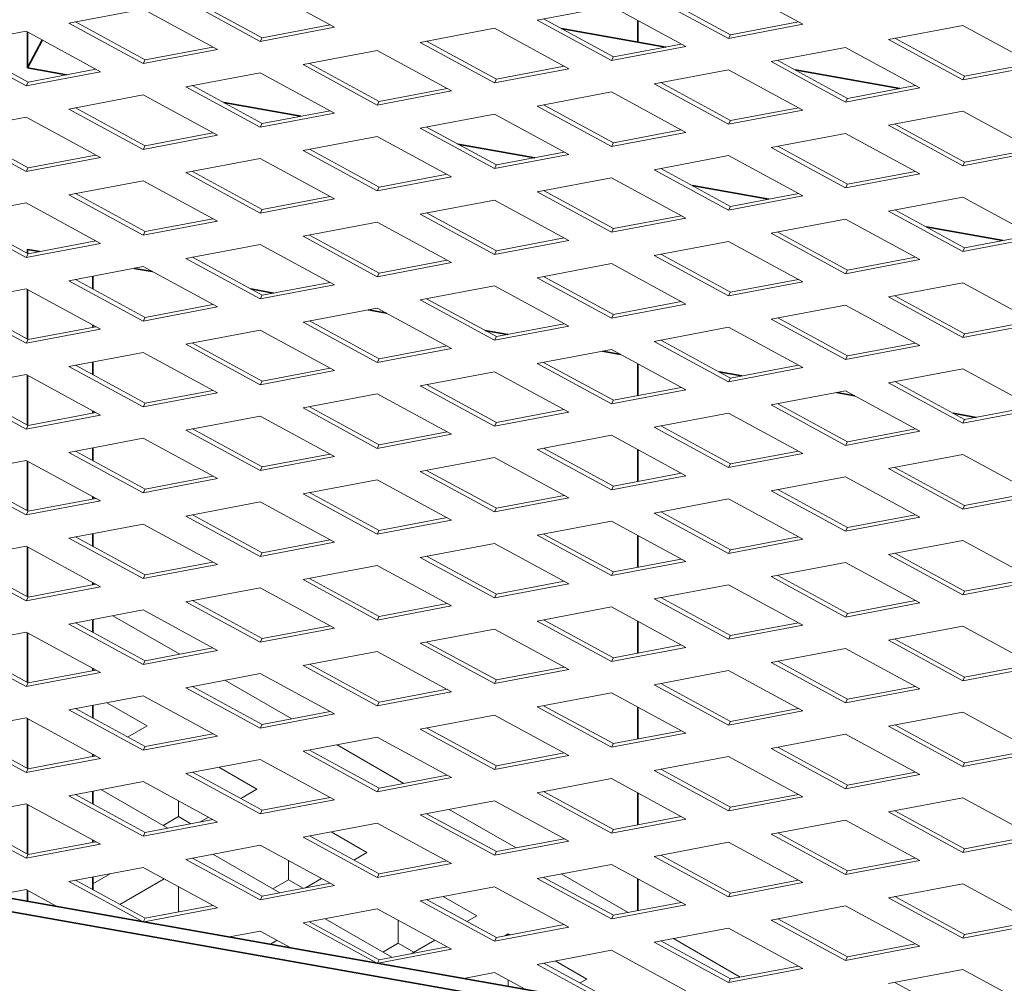
# Model space of a CAD drawing. Units: inches. Extents: x 3 to 507, y 3 to 386.
# Drawn here: x 109 to 116, y 289 to 296 of the extents above; entities that cross this region are included whole.
import ezdxf

# ---------------------------------------------------------------- set-up
doc = ezdxf.new("R2010")
doc.units = ezdxf.units.IN
doc.header["$MEASUREMENT"] = 0
doc.layers.add('Visible Edges(Hydro ISO)', color=7, linetype='Continuous', lineweight=35)

msp = doc.modelspace()

# ---------------------------------------------------------------- linework, layer by layer
at = {"layer": 'Visible Edges(Hydro ISO)', "linetype": 'Continuous', "lineweight": 5}
for p, q in [((114.3677, 296.53698), (114.92531, 296.23394)), ((110.85325, 296.51468), (111.41086, 296.21164)), ((110.85325, 296.1059), (110.29564, 296.40895)), ((110.34407, 296.41813), (110.86794, 296.13343)), ((114.3677, 296.12821), (113.81009, 296.43125)), ((113.85852, 296.44043), (114.38239, 296.15573)), ((109.41703, 296.24235), (109.97464, 296.34808)), ((109.97464, 296.34808), (110.53225, 296.04504)), ((112.93148, 296.26465), (113.48909, 296.37038)), ((113.48909, 296.37038), (114.0467, 296.06734)), ((109.97464, 295.9393), (109.41703, 296.24235)), ((109.46546, 296.25153), (109.98932, 295.96683)), ((113.48909, 295.96161), (112.93148, 296.26465)), ((112.97991, 296.27383), (113.50377, 295.98913)), ((114.38239, 296.15573), (114.89157, 296.25228)), ((108.53842, 296.07575), (109.09603, 296.18148)), ((109.09603, 296.18148), (109.65364, 295.87844)), ((111.41086, 296.21164), (110.85325, 296.1059)), ((110.86794, 296.13343), (111.37711, 296.22998)), ((112.05287, 296.09805), (112.61048, 296.20378)), ((112.61048, 296.20378), (113.16809, 295.90074)), ((114.92531, 296.23394), (114.3677, 296.12821)), ((115.56732, 296.12036), (116.12493, 296.22609)), ((116.12493, 296.22609), (116.68254, 295.92305)), ((110.85325, 296.1059), (110.86794, 296.13343)), ((112.61048, 295.79501), (112.05287, 296.09805)), ((112.1013, 296.10723), (112.62516, 295.82253)), ((114.3677, 296.12821), (114.38239, 296.15573)), ((116.12493, 295.81731), (115.56732, 296.12036)), ((115.61575, 296.12954), (116.13961, 295.84484)), ((109.09603, 295.7727), (108.53842, 296.07575)), ((108.58685, 296.08493), (109.11071, 295.80023)), ((110.53225, 296.04504), (109.97464, 295.9393)), ((109.98932, 295.96683), (110.4985, 296.06338)), ((111.17426, 295.93145), (111.73186, 296.03718)), ((111.73186, 296.03718), (112.28947, 295.73414)), ((114.0467, 296.06734), (113.48909, 295.96161)), ((113.50377, 295.98913), (114.01295, 296.08568)), ((114.68871, 295.95376), (115.24632, 296.05949)), ((115.24632, 296.05949), (115.80393, 295.75645)), ((109.97464, 295.9393), (109.98932, 295.96683)), ((113.48909, 295.96161), (113.50377, 295.98913)), ((115.24632, 295.65071), (114.68871, 295.95376)), ((114.73714, 295.96294), (115.261, 295.67824)), ((109.65364, 295.87844), (109.09603, 295.7727)), ((109.11071, 295.80023), (109.61989, 295.89678)), ((110.29564, 295.76485), (110.85325, 295.87058)), ((110.85325, 295.87058), (111.41086, 295.56754)), ((111.73186, 295.62841), (111.17426, 295.93145)), ((111.22269, 295.94063), (111.74655, 295.65593)), ((113.16809, 295.90074), (112.61048, 295.79501)), ((112.62516, 295.82253), (113.13434, 295.91908)), ((113.81009, 295.78716), (114.3677, 295.89289)), ((114.3677, 295.89289), (114.92531, 295.58985)), ((116.68254, 295.92305), (116.12493, 295.81731)), ((116.13961, 295.84484), (116.64879, 295.94139)), ((109.09603, 295.7727), (109.11071, 295.80023)), ((112.61048, 295.79501), (112.62516, 295.82253)), ((113.85852, 295.79634), (114.38239, 295.51164)), ((116.12493, 295.81731), (116.13961, 295.84484)), ((110.85325, 295.46181), (110.29564, 295.76485)), ((110.34407, 295.77403), (110.86794, 295.48933)), ((112.28947, 295.73414), (111.73186, 295.62841)), ((111.74655, 295.65593), (112.25573, 295.75248)), ((112.93148, 295.62056), (113.48909, 295.72629)), ((113.48909, 295.72629), (114.0467, 295.42325)), ((114.3677, 295.48411), (113.81009, 295.78716)), ((115.80393, 295.75645), (115.24632, 295.65071)), ((115.261, 295.67824), (115.77018, 295.77479)), ((109.41703, 295.59825), (109.97464, 295.70398)), ((109.97464, 295.70398), (110.53225, 295.40094)), ((111.73186, 295.62841), (111.74655, 295.65593)), ((115.24632, 295.65071), (115.261, 295.67824)), ((109.97464, 295.29521), (109.41703, 295.59825)), ((109.46546, 295.60743), (109.98932, 295.32273)), ((110.86794, 295.48933), (111.37711, 295.58588)), ((113.48909, 295.31751), (112.93148, 295.62056)), ((112.97991, 295.62974), (113.50377, 295.34504)), ((114.92531, 295.58985), (114.3677, 295.48411)), ((114.38239, 295.51164), (114.89157, 295.60819)), ((115.56732, 295.47626), (116.12493, 295.58199)), ((116.12493, 295.58199), (116.68254, 295.27895)), ((108.53842, 295.43165), (109.09603, 295.53738)), ((109.09603, 295.53738), (109.65364, 295.23434)), ((111.41086, 295.56754), (110.85325, 295.46181)), ((112.05287, 295.45396), (112.61048, 295.55969)), ((112.61048, 295.55969), (113.16809, 295.25665)), ((114.3677, 295.48411), (114.38239, 295.51164)), ((109.09603, 295.12861), (108.53842, 295.43165)), ((108.58685, 295.44083), (109.11071, 295.15613)), ((110.85325, 295.46181), (110.86794, 295.48933)), ((112.61048, 295.15091), (112.05287, 295.45396)), ((112.1013, 295.46314), (112.62516, 295.17844)), ((113.50377, 295.34504), (114.01295, 295.44159)), ((116.12493, 295.17322), (115.56732, 295.47626)), ((115.61575, 295.48544), (116.13961, 295.20074)), ((110.53225, 295.40094), (109.97464, 295.29521)), ((109.98932, 295.32273), (110.4985, 295.41928)), ((111.17426, 295.28736), (111.73186, 295.39309)), ((111.73186, 295.39309), (112.28947, 295.09005)), ((114.0467, 295.42325), (113.48909, 295.31751)), ((114.68871, 295.30966), (115.24632, 295.41539)), ((115.24632, 295.41539), (115.80393, 295.11235)), ((109.97464, 295.29521), (109.98932, 295.32273)), ((111.73186, 294.98431), (111.17426, 295.28736)), ((111.22269, 295.29654), (111.74655, 295.01184)), ((113.48909, 295.31751), (113.50377, 295.34504)), ((115.24632, 295.00662), (114.68871, 295.30966)), ((114.73714, 295.31884), (115.261, 295.03414)), ((116.68254, 295.27895), (116.12493, 295.17322)), ((116.13961, 295.20074), (116.64879, 295.29729)), ((109.65364, 295.23434), (109.09603, 295.12861)), ((109.11071, 295.15613), (109.61989, 295.25268)), ((110.29564, 295.12076), (110.85325, 295.22649)), ((110.85325, 295.22649), (111.41086, 294.92345)), ((113.16809, 295.25665), (112.61048, 295.15091)), ((112.62516, 295.17844), (113.13434, 295.27499)), ((113.81009, 295.14306), (114.3677, 295.24879)), ((114.3677, 295.24879), (114.92531, 294.94575)), ((109.09603, 295.12861), (109.11071, 295.15613)), ((110.34407, 295.12994), (110.86794, 294.84524)), ((112.61048, 295.15091), (112.62516, 295.17844)), ((114.3677, 294.84002), (113.81009, 295.14306)), ((113.85852, 295.15224), (114.38239, 294.86754)), ((115.261, 295.03414), (115.77018, 295.13069)), ((116.12493, 295.17322), (116.13961, 295.20074)), ((109.41703, 294.95416), (109.97464, 295.05989)), ((109.97464, 295.05989), (110.53225, 294.75685)), ((110.85325, 294.81771), (110.29564, 295.12076)), ((112.28947, 295.09005), (111.73186, 294.98431)), ((111.74655, 295.01184), (112.25573, 295.10839)), ((112.93148, 294.97646), (113.48909, 295.08219)), ((113.48909, 295.08219), (114.0467, 294.77915)), ((115.80393, 295.11235), (115.24632, 295.00662)), ((111.73186, 294.98431), (111.74655, 295.01184)), ((112.97991, 294.98564), (113.50377, 294.70094)), ((115.24632, 295.00662), (115.261, 295.03414)), ((109.97464, 294.65111), (109.41703, 294.95416)), ((109.46546, 294.96334), (109.98932, 294.67864)), ((111.41086, 294.92345), (110.85325, 294.81771)), ((110.86794, 294.84524), (111.37711, 294.94179)), ((112.05287, 294.80986), (112.61048, 294.91559)), ((112.61048, 294.91559), (113.16809, 294.61255)), ((113.48909, 294.67342), (112.93148, 294.97646)), ((114.92531, 294.94575), (114.3677, 294.84002)), ((114.38239, 294.86754), (114.89157, 294.96409)), ((115.56732, 294.83217), (116.12493, 294.9379)), ((116.12493, 294.9379), (116.68254, 294.63486)), ((108.53842, 294.78756), (109.09603, 294.89329)), ((109.09603, 294.89329), (109.65364, 294.59025)), ((110.85325, 294.81771), (110.86794, 294.84524)), ((114.3677, 294.84002), (114.38239, 294.86754)), ((115.61575, 294.84135), (116.13961, 294.55665)), ((109.09603, 294.48451), (108.53842, 294.78756)), ((108.58685, 294.79674), (109.11071, 294.51204)), ((109.98932, 294.67864), (110.4985, 294.77519)), ((112.61048, 294.50682), (112.05287, 294.80986)), ((112.1013, 294.81904), (112.62516, 294.53434)), ((114.0467, 294.77915), (113.48909, 294.67342)), ((113.50377, 294.70094), (114.01295, 294.79749)), ((114.68871, 294.66557), (115.24632, 294.7713)), ((115.24632, 294.7713), (115.80393, 294.46826)), ((116.12493, 294.52912), (115.56732, 294.83217)), ((110.53225, 294.75685), (109.97464, 294.65111)), ((111.17426, 294.64326), (111.73186, 294.74899)), ((111.73186, 294.74899), (112.28947, 294.44595)), ((113.48909, 294.67342), (113.50377, 294.70094)), ((109.97464, 294.65111), (109.98932, 294.67864)), ((111.73186, 294.34022), (111.17426, 294.64326)), ((111.22269, 294.65244), (111.74655, 294.36774)), ((113.16809, 294.61255), (112.61048, 294.50682)), ((112.62516, 294.53434), (113.13434, 294.63089)), ((115.24632, 294.36252), (114.68871, 294.66557)), ((114.73714, 294.67475), (115.261, 294.39005)), ((116.68254, 294.63486), (116.12493, 294.52912)), ((116.13961, 294.55665), (116.64879, 294.6532)), ((109.65364, 294.59025), (109.09603, 294.48451)), ((109.11071, 294.51204), (109.61989, 294.60859)), ((110.29564, 294.47666), (110.85325, 294.58239)), ((110.85325, 294.58239), (111.41086, 294.27935)), ((113.81009, 294.49897), (114.3677, 294.6047)), ((114.3677, 294.6047), (114.92531, 294.30166)), ((116.12493, 294.52912), (116.13961, 294.55665)), ((109.09603, 294.48451), (109.11071, 294.51204)), ((110.85325, 294.17362), (110.29564, 294.47666)), ((110.34407, 294.48584), (110.86794, 294.20114)), ((111.74655, 294.36774), (112.25573, 294.46429)), ((112.61048, 294.50682), (112.62516, 294.53434)), ((114.3677, 294.19592), (113.81009, 294.49897)), ((113.85852, 294.50815), (114.38239, 294.22345)), ((115.80393, 294.46826), (115.24632, 294.36252)), ((115.261, 294.39005), (115.77018, 294.4866)), ((109.41703, 294.31006), (109.97464, 294.41579)), ((109.97464, 294.41579), (110.53225, 294.11275)), ((112.28947, 294.44595), (111.73186, 294.34022)), ((112.93148, 294.33237), (113.48909, 294.4381)), ((113.48909, 294.4381), (114.0467, 294.13506)), ((109.46546, 294.31924), (109.98932, 294.03454)), ((111.73186, 294.34022), (111.74655, 294.36774)), ((113.48909, 294.02932), (112.93148, 294.33237)), ((112.97991, 294.34155), (113.50377, 294.05685)), ((114.38239, 294.22345), (114.89157, 294.32)), ((115.24632, 294.36252), (115.261, 294.39005)), ((108.53842, 294.14346), (109.09603, 294.24919)), ((109.09603, 294.24919), (109.65364, 293.94615)), ((109.97464, 294.00702), (109.41703, 294.31006)), ((111.41086, 294.27935), (110.85325, 294.17362)), ((110.86794, 294.20114), (111.37711, 294.29769)), ((112.05287, 294.16577), (112.61048, 294.2715)), ((112.61048, 294.2715), (113.16809, 293.96846)), ((114.92531, 294.30166), (114.3677, 294.19592)), ((115.56732, 294.18807), (116.12493, 294.2938)), ((116.12493, 294.2938), (116.68254, 293.99076)), ((110.85325, 294.17362), (110.86794, 294.20114)), ((112.1013, 294.17495), (112.62516, 293.89025)), ((114.3677, 294.19592), (114.38239, 294.22345)), ((116.12493, 293.88503), (115.56732, 294.18807)), ((115.61575, 294.19725), (116.13961, 293.91255)), ((109.09603, 293.84042), (108.53842, 294.14346)), ((108.58685, 294.15264), (109.11071, 293.86794)), ((110.53225, 294.11275), (109.97464, 294.00702)), ((109.98932, 294.03454), (110.4985, 294.13109)), ((111.17426, 293.99917), (111.73186, 294.1049)), ((111.73186, 294.1049), (112.28947, 293.80186)), ((112.61048, 293.86272), (112.05287, 294.16577)), ((114.0467, 294.13506), (113.48909, 294.02932)), ((113.50377, 294.05685), (114.01295, 294.1534)), ((114.68871, 294.02147), (115.24632, 294.1272)), ((115.24632, 294.1272), (115.80393, 293.82416)), ((109.97464, 294.00702), (109.98932, 294.03454)), ((113.48909, 294.02932), (113.50377, 294.05685)), ((115.24632, 293.71843), (114.68871, 294.02147)), ((114.73714, 294.03065), (115.261, 293.74595)), ((109.11071, 293.86794), (109.61989, 293.96449)), ((111.73186, 293.69612), (111.17426, 293.99917)), ((111.22269, 294.00835), (111.74655, 293.72365)), ((113.16809, 293.96846), (112.61048, 293.86272)), ((112.62516, 293.89025), (113.13434, 293.9868)), ((113.81009, 293.85487), (114.3677, 293.9606)), ((114.3677, 293.9606), (114.92531, 293.65756)), ((116.68254, 293.99076), (116.12493, 293.88503)), ((116.13961, 293.91255), (116.64879, 294.0091)), ((109.65364, 293.94615), (109.09603, 293.84042)), ((110.29564, 293.83257), (110.85325, 293.9383)), ((110.85325, 293.9383), (111.41086, 293.63526)), ((112.61048, 293.86272), (112.62516, 293.89025)), ((116.12493, 293.88503), (116.13961, 293.91255)), ((109.09603, 293.84042), (109.11071, 293.86794)), ((110.85325, 293.52952), (110.29564, 293.83257)), ((110.34407, 293.84175), (110.86794, 293.55705)), ((112.28947, 293.80186), (111.73186, 293.69612)), ((111.74655, 293.72365), (112.25573, 293.8202)), ((114.3677, 293.55183), (113.81009, 293.85487)), ((113.85852, 293.86405), (114.38239, 293.57935)), ((115.80393, 293.82416), (115.24632, 293.71843)), ((115.261, 293.74595), (115.77018, 293.8425)), ((109.41703, 293.66597), (109.97464, 293.7717)), ((109.97464, 293.7717), (110.53225, 293.46866)), ((112.93148, 293.68827), (113.48909, 293.794)), ((113.48909, 293.794), (114.0467, 293.49096)), ((115.24632, 293.71843), (115.261, 293.74595)), ((109.97464, 293.36292), (109.41703, 293.66597)), ((109.46546, 293.67515), (109.98932, 293.39045)), ((110.86794, 293.55705), (111.37711, 293.6536)), ((111.73186, 293.69612), (111.74655, 293.72365)), ((113.48909, 293.38523), (112.93148, 293.68827)), ((112.97991, 293.69745), (113.50377, 293.41275)), ((114.92531, 293.65756), (114.3677, 293.55183)), ((114.38239, 293.57935), (114.89157, 293.6759)), ((108.53842, 293.49937), (109.09603, 293.6051)), ((109.09603, 293.6051), (109.65364, 293.30206)), ((111.41086, 293.63526), (110.85325, 293.52952)), ((112.05287, 293.52167), (112.61048, 293.6274)), ((112.61048, 293.6274), (113.16809, 293.32436)), ((114.3677, 293.55183), (114.38239, 293.57935)), ((115.56732, 293.54398), (116.12493, 293.64971)), ((116.12493, 293.64971), (116.68254, 293.34667)), ((108.58685, 293.50855), (109.11071, 293.22385)), ((110.85325, 293.52952), (110.86794, 293.55705)), ((112.61048, 293.21863), (112.05287, 293.52167)), ((112.1013, 293.53085), (112.62516, 293.24615)), ((113.50377, 293.41275), (114.01295, 293.5093)), ((116.12493, 293.24093), (115.56732, 293.54398)), ((115.61575, 293.55316), (116.13961, 293.26846)), ((109.09603, 293.19632), (108.53842, 293.49937)), ((110.53225, 293.46866), (109.97464, 293.36292)), ((109.98932, 293.39045), (110.4985, 293.487)), ((111.17426, 293.35507), (111.73186, 293.4608)), ((111.73186, 293.4608), (112.28947, 293.15776)), ((114.0467, 293.49096), (113.48909, 293.38523)), ((114.68871, 293.37738), (115.24632, 293.48311)), ((115.24632, 293.48311), (115.80393, 293.18007)), ((109.97464, 293.36292), (109.98932, 293.39045)), ((111.22269, 293.36425), (111.74655, 293.07955)), ((113.48909, 293.38523), (113.50377, 293.41275)), ((115.24632, 293.07433), (114.68871, 293.37738)), ((114.73714, 293.38656), (115.261, 293.10186)), ((116.13961, 293.26846), (116.64879, 293.36501)), ((109.65364, 293.30206), (109.09603, 293.19632)), ((109.11071, 293.22385), (109.61989, 293.3204)), ((110.29564, 293.18847), (110.85325, 293.2942)), ((110.85325, 293.2942), (111.41086, 292.99116)), ((111.73186, 293.05203), (111.17426, 293.35507)), ((113.16809, 293.32436), (112.61048, 293.21863)), ((112.62516, 293.24615), (113.13434, 293.3427)), ((113.81009, 293.21078), (114.3677, 293.31651)), ((114.3677, 293.31651), (114.92531, 293.01347)), ((116.68254, 293.34667), (116.12493, 293.24093)), ((109.09603, 293.19632), (109.11071, 293.22385)), ((112.61048, 293.21863), (112.62516, 293.24615)), ((114.3677, 292.90773), (113.81009, 293.21078)), ((113.85852, 293.21996), (114.38239, 292.93526)), ((116.12493, 293.24093), (116.13961, 293.26846)), ((110.85325, 292.88543), (110.29564, 293.18847)), ((110.34407, 293.19765), (110.86794, 292.91295)), ((112.28947, 293.15776), (111.73186, 293.05203)), ((111.74655, 293.07955), (112.25573, 293.1761)), ((112.93148, 293.04418), (113.48909, 293.14991)), ((113.48909, 293.14991), (114.0467, 292.84687)), ((115.80393, 293.18007), (115.24632, 293.07433)), ((115.261, 293.10186), (115.77018, 293.19841)), ((109.41703, 293.02187), (109.97464, 293.1276)), ((109.97464, 293.1276), (110.53225, 292.82456)), ((111.73186, 293.05203), (111.74655, 293.07955)), ((115.24632, 293.07433), (115.261, 293.10186)), ((109.97464, 292.71883), (109.41703, 293.02187)), ((109.46546, 293.03105), (109.98932, 292.74635)), ((111.41086, 292.99116), (110.85325, 292.88543)), ((110.86794, 292.91295), (111.37711, 293.0095)), ((113.48909, 292.74113), (112.93148, 293.04418)), ((112.97991, 293.05336), (113.50377, 292.76866)), ((114.92531, 293.01347), (114.3677, 292.90773)), ((114.38239, 292.93526), (114.89157, 293.03181)), ((115.56732, 292.89988), (116.12493, 293.00561)), ((116.12493, 293.00561), (116.68254, 292.70257)), ((108.53842, 292.85527), (109.09603, 292.961)), ((109.09603, 292.961), (109.65364, 292.65796)), ((110.85325, 292.88543), (110.86794, 292.91295)), ((112.05287, 292.87758), (112.61048, 292.98331)), ((112.61048, 292.98331), (113.16809, 292.68027)), ((114.3677, 292.90773), (114.38239, 292.93526)), ((109.09603, 292.55223), (108.53842, 292.85527)), ((108.58685, 292.86445), (109.11071, 292.57975)), ((109.98932, 292.74635), (110.4985, 292.8429)), ((112.61048, 292.57453), (112.05287, 292.87758)), ((112.1013, 292.88676), (112.62516, 292.60206)), ((114.0467, 292.84687), (113.48909, 292.74113)), ((113.50377, 292.76866), (114.01295, 292.86521)), ((114.68871, 292.73328), (115.24632, 292.83901)), ((115.24632, 292.83901), (115.80393, 292.53597)), ((116.12493, 292.59684), (115.56732, 292.89988)), ((115.61575, 292.90906), (116.13961, 292.62436)), ((110.53225, 292.82456), (109.97464, 292.71883)), ((111.17426, 292.71098), (111.73186, 292.81671)), ((111.73186, 292.81671), (112.28947, 292.51367)), ((113.48909, 292.74113), (113.50377, 292.76866)), ((109.97464, 292.71883), (109.98932, 292.74635)), ((111.73186, 292.40793), (111.17426, 292.71098)), ((111.22269, 292.72016), (111.74655, 292.43546)), ((112.62516, 292.60206), (113.13434, 292.69861)), ((115.24632, 292.43024), (114.68871, 292.73328)), ((114.73714, 292.74246), (115.261, 292.45776)), ((116.68254, 292.70257), (116.12493, 292.59684)), ((116.13961, 292.62436), (116.64879, 292.72091)), ((109.65364, 292.65796), (109.09603, 292.55223)), ((109.11071, 292.57975), (109.61989, 292.6763)), ((110.29564, 292.54438), (110.85325, 292.65011)), ((110.85325, 292.65011), (111.41086, 292.34707)), ((113.16809, 292.68027), (112.61048, 292.57453)), ((113.81009, 292.56668), (114.3677, 292.67241)), ((114.3677, 292.67241), (114.92531, 292.36937)), ((116.12493, 292.59684), (116.13961, 292.62436)), ((109.09603, 292.55223), (109.11071, 292.57975)), ((110.85325, 292.24133), (110.29564, 292.54438)), ((110.34407, 292.55356), (110.86794, 292.26886)), ((112.61048, 292.57453), (112.62516, 292.60206)), ((114.3677, 292.26364), (113.81009, 292.56668)), ((113.85852, 292.57586), (114.38239, 292.29116)), ((115.261, 292.45776), (115.77018, 292.55431)), ((109.41703, 292.37778), (109.97464, 292.48351)), ((109.97464, 292.48351), (110.53225, 292.18047)), ((112.28947, 292.51367), (111.73186, 292.40793)), ((111.74655, 292.43546), (112.25573, 292.53201)), ((112.93148, 292.40008), (113.48909, 292.50581)), ((113.48909, 292.50581), (114.0467, 292.20277)), ((115.80393, 292.53597), (115.24632, 292.43024)), ((111.73186, 292.40793), (111.74655, 292.43546)), ((113.48909, 292.09704), (112.93148, 292.40008)), ((112.97991, 292.40926), (113.50377, 292.12456)), ((115.24632, 292.43024), (115.261, 292.45776)), ((109.97464, 292.07473), (109.41703, 292.37778)), ((109.46546, 292.38696), (109.98932, 292.10226)), ((111.41086, 292.34707), (110.85325, 292.24133)), ((110.86794, 292.26886), (111.37711, 292.36541)), ((112.05287, 292.23348), (112.61048, 292.33921)), ((112.61048, 292.33921), (113.16809, 292.03617)), ((114.92531, 292.36937), (114.3677, 292.26364)), ((114.38239, 292.29116), (114.89157, 292.38771)), ((115.56732, 292.25579), (116.12493, 292.36152)), ((116.12493, 292.36152), (116.68254, 292.05848)), ((108.53842, 292.21117), (109.09603, 292.31691)), ((109.09603, 292.31691), (109.65364, 292.01387)), ((110.85325, 292.24133), (110.86794, 292.26886)), ((114.3677, 292.26364), (114.38239, 292.29116)), ((116.12493, 291.95274), (115.56732, 292.25579)), ((115.61575, 292.26497), (116.13961, 291.98027)), ((109.09603, 291.90813), (108.53842, 292.21117)), ((108.58685, 292.22036), (109.11071, 291.93566)), ((110.53225, 292.18047), (109.97464, 292.07473)), ((109.98932, 292.10226), (110.4985, 292.19881)), ((112.61048, 291.93044), (112.05287, 292.23348)), ((112.1013, 292.24266), (112.62516, 291.95796)), ((114.0467, 292.20277), (113.48909, 292.09704)), ((113.50377, 292.12456), (114.01295, 292.22111)), ((114.68871, 292.08918), (115.24632, 292.19492)), ((115.24632, 292.19492), (115.80393, 291.89188)), ((109.97464, 292.07473), (109.98932, 292.10226)), ((111.17426, 292.06688), (111.73186, 292.17261)), ((111.73186, 292.17261), (112.28947, 291.86957)), ((113.48909, 292.09704), (113.50377, 292.12456)), ((109.11071, 291.93566), (109.61989, 292.03221)), ((111.73186, 291.76384), (111.17426, 292.06688)), ((111.22269, 292.07606), (111.74655, 291.79136)), ((113.16809, 292.03617), (112.61048, 291.93044)), ((112.62516, 291.95796), (113.13434, 292.05451)), ((113.81009, 291.92258), (114.3677, 292.02832)), ((114.3677, 292.02832), (114.92531, 291.72528)), ((115.24632, 291.78614), (114.68871, 292.08918)), ((114.73714, 292.09837), (115.261, 291.81367)), ((116.68254, 292.05848), (116.12493, 291.95274)), ((116.13961, 291.98027), (116.64879, 292.07682)), ((109.65364, 292.01387), (109.09603, 291.90813)), ((110.29564, 291.90028), (110.85325, 292.00601)), ((110.85325, 292.00601), (111.41086, 291.70297)), ((112.61048, 291.93044), (112.62516, 291.95796)), ((116.12493, 291.95274), (116.13961, 291.98027)), ((109.09603, 291.90813), (109.11071, 291.93566)), ((110.85325, 291.59724), (110.29564, 291.90028)), ((110.34407, 291.90946), (110.86794, 291.62476)), ((111.74655, 291.79136), (112.25573, 291.88791)), ((114.3677, 291.61954), (113.81009, 291.92258)), ((113.85852, 291.93177), (114.38239, 291.64707)), ((115.80393, 291.89188), (115.24632, 291.78614)), ((115.261, 291.81367), (115.77018, 291.91022)), ((109.41703, 291.73368), (109.97464, 291.83941)), ((109.97464, 291.83941), (110.53225, 291.53637)), ((112.28947, 291.86957), (111.73186, 291.76384)), ((112.93148, 291.75598), (113.48909, 291.86172)), ((113.48909, 291.86172), (114.0467, 291.55868)), ((115.24632, 291.78614), (115.261, 291.81367)), ((109.97464, 291.43064), (109.41703, 291.73368)), ((109.46546, 291.74286), (109.98932, 291.45816)), ((110.24868, 291.50734), (109.74699, 291.79625)), ((111.73186, 291.76384), (111.74655, 291.79136)), ((113.48909, 291.45294), (112.93148, 291.75598)), ((112.97991, 291.76517), (113.50377, 291.48047)), ((114.38239, 291.64707), (114.89157, 291.74362)), ((108.53842, 291.56708), (109.09603, 291.67281)), ((109.09603, 291.67281), (109.65364, 291.36977)), ((111.41086, 291.70297), (110.85325, 291.59724)), ((110.86794, 291.62476), (111.37711, 291.72131)), ((112.05287, 291.58938), (112.61048, 291.69512)), ((112.61048, 291.69512), (113.16809, 291.39208)), ((114.92531, 291.72528), (114.3677, 291.61954)), ((115.56732, 291.61169), (116.12493, 291.71742)), ((116.12493, 291.71742), (116.68254, 291.41438)), ((110.85325, 291.59724), (110.86794, 291.62476)), ((112.61048, 291.28634), (112.05287, 291.58938)), ((112.1013, 291.59857), (112.62516, 291.31387)), ((114.3677, 291.61954), (114.38239, 291.64707)), ((116.12493, 291.30865), (115.56732, 291.61169)), ((115.61575, 291.62087), (116.13961, 291.33617)), ((109.09603, 291.26404), (108.53842, 291.56708)), ((108.58685, 291.57626), (109.11071, 291.29156)), ((110.53225, 291.53637), (109.97464, 291.43064)), ((109.98932, 291.45816), (110.4985, 291.55471)), ((111.17426, 291.42278), (111.73186, 291.52852)), ((111.73186, 291.52852), (112.28947, 291.22548)), ((114.0467, 291.55868), (113.48909, 291.45294)), ((113.50377, 291.48047), (114.01295, 291.57702)), ((114.68871, 291.44509), (115.24632, 291.55082)), ((115.24632, 291.55082), (115.80393, 291.24778)), ((109.97464, 291.43064), (109.98932, 291.45816)), ((113.48909, 291.45294), (113.50377, 291.48047)), ((115.24632, 291.14205), (114.68871, 291.44509)), ((114.73714, 291.45427), (115.261, 291.16957)), ((109.65364, 291.36977), (109.09603, 291.26404)), ((109.11071, 291.29156), (109.61989, 291.38811)), ((110.29564, 291.25618), (110.85325, 291.36192)), ((110.85325, 291.36192), (111.41086, 291.05888)), ((111.73186, 291.11974), (111.17426, 291.42278)), ((111.22269, 291.43197), (111.74655, 291.14727)), ((113.16809, 291.39208), (112.61048, 291.28634)), ((112.62516, 291.31387), (113.13434, 291.41042)), ((113.81009, 291.27849), (114.3677, 291.38422)), ((114.3677, 291.38422), (114.92531, 291.08118)), ((116.68254, 291.41438), (116.12493, 291.30865)), ((116.13961, 291.33617), (116.64879, 291.43272)), ((109.09603, 291.26404), (109.11071, 291.29156)), ((111.09011, 291.02279), (110.58842, 291.3117)), ((112.61048, 291.28634), (112.62516, 291.31387)), ((113.85852, 291.28767), (114.38239, 291.00297)), ((116.12493, 291.30865), (116.13961, 291.33617)), ((110.85325, 290.95314), (110.29564, 291.25618)), ((110.34407, 291.26537), (110.86794, 290.98067)), ((112.28947, 291.22548), (111.73186, 291.11974)), ((111.74655, 291.14727), (112.25573, 291.24382)), ((112.93148, 291.11189), (113.48909, 291.21762)), ((113.48909, 291.21762), (114.0467, 290.91458)), ((114.3677, 290.97545), (113.81009, 291.27849)), ((115.80393, 291.24778), (115.24632, 291.14205)), ((115.261, 291.16957), (115.77018, 291.26612)), ((109.41703, 291.08958), (109.97464, 291.19532)), ((109.70183, 291.14359), (110.00383, 290.96968)), ((109.97464, 291.19532), (110.53225, 290.89228)), ((111.73186, 291.11974), (111.74655, 291.14727)), ((115.24632, 291.14205), (115.261, 291.16957)), ((109.97464, 290.78654), (109.41703, 291.08958)), ((109.46546, 291.09877), (109.98932, 290.81407)), ((110.86794, 290.98067), (111.37711, 291.07722)), ((113.48909, 290.80885), (112.93148, 291.11189)), ((112.97991, 291.12107), (113.50377, 290.83637)), ((114.92531, 291.08118), (114.3677, 290.97545)), ((114.38239, 291.00297), (114.89157, 291.09952)), ((115.56732, 290.96759), (116.12493, 291.07333)), ((116.12493, 291.07333), (116.68254, 290.77029)), ((108.53842, 290.92298), (109.09603, 291.02872)), ((109.09603, 291.02872), (109.65364, 290.72568)), ((111.41086, 291.05888), (110.85325, 290.95314)), ((112.05287, 290.94529), (112.61048, 291.05102)), ((112.61048, 291.05102), (113.16809, 290.74798)), ((114.3677, 290.97545), (114.38239, 291.00297)), ((109.09603, 290.61994), (108.53842, 290.92298)), ((108.58685, 290.93217), (109.11071, 290.64747)), ((110.00383, 290.96968), (109.85776, 290.88557)), ((110.85325, 290.95314), (110.86794, 290.98067)), ((112.61048, 290.64225), (112.05287, 290.94529)), ((112.1013, 290.95447), (112.62516, 290.66977)), ((113.50377, 290.83637), (114.01295, 290.93292)), ((116.12493, 290.66455), (115.56732, 290.96759)), ((115.61575, 290.97678), (116.13961, 290.69208)), ((110.53225, 290.89228), (109.97464, 290.78654)), ((109.98932, 290.81407), (110.4985, 290.91062)), ((111.17426, 290.77869), (111.73186, 290.88442)), ((111.73186, 290.88442), (112.28947, 290.58138)), ((114.0467, 290.91458), (113.48909, 290.80885)), ((114.68871, 290.80099), (115.24632, 290.90673)), ((115.24632, 290.90673), (115.80393, 290.60369)), ((109.97464, 290.78654), (109.98932, 290.81407)), ((111.73186, 290.47565), (111.17426, 290.77869)), ((111.22269, 290.78787), (111.74655, 290.50317)), ((111.93154, 290.53825), (111.42984, 290.82715)), ((113.48909, 290.80885), (113.50377, 290.83637)), ((115.24632, 290.49795), (114.68871, 290.80099)), ((114.73714, 290.81018), (115.261, 290.52548)), ((116.68254, 290.77029), (116.12493, 290.66455)), ((116.13961, 290.69208), (116.64879, 290.78863)), ((109.65364, 290.72568), (109.09603, 290.61994)), ((109.11071, 290.64747), (109.61989, 290.74402)), ((109.61581, 290.74623), (109.60806, 290.74177)), ((110.29564, 290.61209), (110.85325, 290.71782)), ((110.85325, 290.71782), (111.41086, 290.41478)), ((113.16809, 290.74798), (112.61048, 290.64225)), ((112.62516, 290.66977), (113.13434, 290.76632)), ((113.81009, 290.63439), (114.3677, 290.74013)), ((114.3677, 290.74013), (114.92531, 290.43709)), ((109.09603, 290.61994), (109.11071, 290.64747)), ((110.54326, 290.65904), (110.82879, 290.49462)), ((112.61048, 290.64225), (112.62516, 290.66977)), ((114.3677, 290.33135), (113.81009, 290.63439)), ((113.85852, 290.64358), (114.38239, 290.35888)), ((115.261, 290.52548), (115.77018, 290.62203)), ((116.12493, 290.66455), (116.13961, 290.69208)), ((109.41703, 290.44549), (109.97464, 290.55122)), ((109.97464, 290.55122), (110.53225, 290.24818)), ((110.85325, 290.30905), (110.29564, 290.61209)), ((110.34407, 290.62127), (110.86794, 290.33657)), ((112.28947, 290.58138), (111.73186, 290.47565)), ((111.74655, 290.50317), (112.25573, 290.59972)), ((112.93148, 290.46779), (113.48909, 290.57353)), ((113.48909, 290.57353), (114.0467, 290.27049)), ((115.80393, 290.60369), (115.24632, 290.49795)), ((110.15837, 290.20203), (109.65668, 290.49093)), ((110.82879, 290.49462), (110.7066, 290.42425)), ((111.73186, 290.47565), (111.74655, 290.50317)), ((112.97991, 290.47698), (113.50377, 290.19228)), ((115.24632, 290.49795), (115.261, 290.52548)), ((109.97464, 290.14245), (109.41703, 290.44549)), ((109.46546, 290.45467), (109.98932, 290.16997)), ((110.23953, 290.40726), (110.23953, 290.28892)), ((111.41086, 290.41478), (110.85325, 290.30905)), ((110.86794, 290.33657), (111.37711, 290.43312)), ((112.05287, 290.30119), (112.61048, 290.40693)), ((112.61048, 290.40693), (113.16809, 290.10389)), ((113.48909, 290.16475), (112.93148, 290.46779)), ((114.92531, 290.43709), (114.3677, 290.33135)), ((114.38239, 290.35888), (114.89157, 290.45543)), ((115.56732, 290.3235), (116.12493, 290.42923)), ((116.12493, 290.42923), (116.68254, 290.12619)), ((108.53842, 290.27889), (109.09603, 290.38462)), ((109.09603, 290.38462), (109.65364, 290.08158)), ((110.85325, 290.30905), (110.86794, 290.33657)), ((112.77296, 290.0537), (112.27127, 290.34261)), ((114.3677, 290.33135), (114.38239, 290.35888)), ((115.61575, 290.33268), (116.13961, 290.04798)), ((109.09603, 289.97585), (108.53842, 290.27889)), ((108.58685, 290.28807), (109.11071, 290.00337)), ((109.98932, 290.16997), (110.4985, 290.26652)), ((110.23953, 290.28892), (110.12351, 290.2221)), ((110.33294, 290.23513), (110.23953, 290.28892)), ((110.46464, 290.28492), (110.40037, 290.24791)), ((112.61048, 289.99815), (112.05287, 290.30119)), ((112.1013, 290.31038), (112.62516, 290.02568)), ((114.0467, 290.27049), (113.48909, 290.16475)), ((113.50377, 290.19228), (114.01295, 290.28883)), ((114.68871, 290.1569), (115.24632, 290.26263)), ((115.24632, 290.26263), (115.80393, 289.95959)), ((116.12493, 290.02046), (115.56732, 290.3235)), ((110.53225, 290.24818), (109.97464, 290.14245)), ((111.17426, 290.13459), (111.73186, 290.24033)), ((111.73186, 290.24033), (112.28947, 289.93729)), ((113.48909, 290.16475), (113.50377, 290.19228)), ((109.97464, 290.14245), (109.98932, 290.16997)), ((111.73186, 289.83155), (111.17426, 290.13459)), ((111.22269, 290.14378), (111.74655, 289.85908)), ((111.38469, 290.1745), (111.65374, 290.01956)), ((112.62516, 290.02568), (113.13434, 290.12223)), ((115.24632, 289.85386), (114.68871, 290.1569)), ((114.73714, 290.16608), (115.261, 289.88138)), ((116.68254, 290.12619), (116.12493, 290.02046)), ((116.13961, 290.04798), (116.64879, 290.14453)), ((109.65364, 290.08158), (109.09603, 289.97585)), ((109.11071, 290.00337), (109.61989, 290.09992)), ((110.29564, 289.96799), (110.85325, 290.07373)), ((110.85325, 290.07373), (111.41086, 289.77069)), ((113.16809, 290.10389), (112.61048, 289.99815)), ((113.81009, 289.9903), (114.3677, 290.09603)), ((114.3677, 290.09603), (114.92531, 289.79299)), ((116.12493, 290.02046), (116.13961, 290.04798)), ((109.09603, 289.97585), (109.11071, 290.00337)), ((110.85325, 289.66495), (110.29564, 289.96799)), ((110.34407, 289.97718), (110.86794, 289.69248)), ((110.9998, 289.71748), (110.49811, 290.00639)), ((111.06449, 289.95893), (111.06449, 289.81386)), ((111.65374, 290.01956), (111.55543, 289.96294)), ((112.61048, 289.99815), (112.62516, 290.02568)), ((114.3677, 289.68726), (113.81009, 289.9903)), ((113.85852, 289.99948), (114.38239, 289.71478)), ((115.80393, 289.95959), (115.24632, 289.85386)), ((115.261, 289.88138), (115.77018, 289.97793)), ((109.41703, 289.80139), (109.97464, 289.90713)), ((109.97464, 289.90713), (110.53225, 289.60409)), ((112.28947, 289.93729), (111.73186, 289.83155)), ((111.74655, 289.85908), (112.25573, 289.95563)), ((112.93148, 289.8237), (113.48909, 289.92943)), ((113.48909, 289.92943), (114.0467, 289.62639)), ((109.46546, 289.81058), (109.98932, 289.52588)), ((109.72707, 289.86018), (109.59559, 289.78447)), ((109.79826, 289.62971), (110.13173, 289.82175)), ((111.06449, 289.81386), (110.94846, 289.74704)), ((111.17437, 289.75058), (111.06449, 289.81386)), ((111.31348, 289.82361), (111.19269, 289.75406)), ((111.73186, 289.83155), (111.74655, 289.85908)), ((113.48909, 289.52066), (112.93148, 289.8237)), ((112.97991, 289.83288), (113.50377, 289.54818)), ((113.61439, 289.56916), (113.1127, 289.85806)), ((114.38239, 289.71478), (114.89157, 289.81133)), ((115.24632, 289.85386), (115.261, 289.88138)), ((108.86573, 289.69686), (109.09603, 289.74053)), ((109.09603, 289.74053), (109.32632, 289.61537)), ((109.96833, 289.50178), (109.41703, 289.80139)), ((110.23953, 289.76317), (110.23953, 289.57332)), ((111.41086, 289.77069), (110.85325, 289.66495)), ((110.86794, 289.69248), (111.37711, 289.78903)), ((112.05287, 289.6571), (112.61048, 289.76283)), ((112.61048, 289.76283), (113.16809, 289.45979)), ((114.92531, 289.79299), (114.3677, 289.68726)), ((115.56732, 289.6794), (116.12493, 289.78514)), ((116.12493, 289.78514), (116.68254, 289.4821)), ((110.85325, 289.66495), (110.86794, 289.69248)), ((112.1013, 289.66628), (112.62516, 289.38158)), ((112.22612, 289.68995), (112.4787, 289.5445)), ((114.3677, 289.68726), (114.38239, 289.71478)), ((116.12493, 289.37636), (115.56732, 289.6794)), ((115.61575, 289.68859), (116.13961, 289.40389)), ((110.53225, 289.60409), (109.98095, 289.49955)), ((109.98932, 289.52588), (110.4985, 289.62243)), ((111.17426, 289.4905), (111.73186, 289.59623)), ((111.73186, 289.59623), (112.28947, 289.29319)), ((112.61048, 289.35406), (112.05287, 289.6571)), ((114.0467, 289.62639), (113.48909, 289.52066)), ((113.50377, 289.54818), (114.01295, 289.64473)), ((114.68871, 289.5128), (115.24632, 289.61854)), ((115.24632, 289.61854), (115.80393, 289.3155)), ((109.97577, 289.50047), (109.98932, 289.52588)), ((111.84123, 289.23293), (111.33954, 289.52184)), ((112.4787, 289.5445), (112.40426, 289.50163)), ((113.48909, 289.52066), (113.50377, 289.54818)), ((114.73714, 289.52199), (115.261, 289.23729)), ((111.72555, 289.19089), (111.17426, 289.4905)), ((111.22269, 289.49968), (111.74655, 289.21498)), ((111.88945, 289.51059), (111.88945, 289.33879)), ((113.16809, 289.45979), (112.61048, 289.35406)), ((112.62516, 289.38158), (113.13434, 289.47813)), ((113.81009, 289.3462), (114.3677, 289.45194)), ((114.3677, 289.45194), (114.92531, 289.1489)), ((115.24632, 289.20976), (114.68871, 289.5128)), ((116.68254, 289.4821), (116.12493, 289.37636)), ((116.13961, 289.40389), (116.64879, 289.50044)), ((110.62296, 289.38596), (110.85325, 289.42963)), ((110.85325, 289.42963), (111.08354, 289.30448)), ((112.61048, 289.35406), (112.62516, 289.38158)), ((112.68784, 289.39347), (112.7144, 289.40876)), ((112.7144, 289.40876), (112.72781, 289.40105)), ((112.7144, 289.40876), (112.7144, 289.3985)), ((114.45582, 289.08461), (113.95413, 289.37352)), ((116.12493, 289.37636), (116.13961, 289.40389)), ((110.93043, 289.33157), (110.98057, 289.36044)), ((111.06449, 289.31483), (111.06449, 289.30785)), ((112.28947, 289.29319), (111.73818, 289.18866)), ((111.74655, 289.21498), (112.25573, 289.31153)), ((111.88945, 289.33879), (111.77342, 289.27198)), ((112.00547, 289.27198), (111.88945, 289.33879)), ((112.16231, 289.3623), (111.98501, 289.2602)), ((114.3677, 289.04316), (113.81009, 289.3462)), ((113.85852, 289.35539), (114.38239, 289.07069)), ((115.80393, 289.3155), (115.24632, 289.20976)), ((115.261, 289.23729), (115.77018, 289.33384)), ((112.93148, 289.1796), (113.48909, 289.28534)), ((113.48909, 289.28534), (114.0467, 288.9823)), ((115.24632, 289.20976), (115.261, 289.23729)), ((111.73299, 289.18957), (111.74655, 289.21498)), ((113.48278, 288.87999), (112.93148, 289.1796)), ((112.97991, 289.18879), (113.50377, 288.90409)), ((113.06754, 289.2054), (113.30366, 289.06943)), ((114.92531, 289.1489), (114.3677, 289.04316)), ((114.38239, 289.07069), (114.89157, 289.16724)), ((112.38019, 289.07507), (112.61048, 289.11874)), ((112.61048, 289.11874), (112.84077, 288.99358)), ((114.3677, 289.04316), (114.38239, 289.07069)), ((115.56732, 289.03531), (116.12493, 289.14104)), ((116.12493, 289.14104), (116.68254, 288.838)), ((112.7144, 289.06226), (112.7144, 289.01594)), ((113.30366, 289.06943), (113.2531, 289.04032)), ((115.61575, 289.04449), (116.13961, 288.75979))]:
    msp.add_line(p, q, dxfattribs=at)
at = {"layer": 'Visible Edges(Hydro ISO)'}
for p, q in [((113.68668, 296.263), (113.68668, 296.10053)), ((109.10612, 296.176), (109.10612, 295.90689)), ((113.11158, 296.20228), (113.89597, 296.0635)), ((109.21742, 296.11551), (109.10612, 295.90689)), ((109.10612, 295.90689), (109.3995, 295.85499)), ((114.86881, 295.89138), (115.65319, 295.7526)), ((110.57915, 295.64628), (111.15672, 295.54409)), ((112.33638, 295.33538), (112.91395, 295.2332)), ((114.0936, 295.02449), (114.67117, 294.9223)), ((115.85083, 294.71359), (116.4284, 294.61141)), ((109.10612, 294.54431), (109.19655, 294.52831)), ((109.10612, 294.54431), (109.10612, 294.51453)), ((109.90605, 294.40279), (110.04323, 294.37852)), ((109.59559, 294.34392), (109.59559, 294.24852)), ((109.10612, 294.24371), (109.10612, 293.87044)), ((110.7821, 294.24779), (110.95378, 294.21742)), ((111.66328, 294.09189), (111.80045, 294.06762)), ((109.59559, 293.9777), (109.59559, 293.95988)), ((112.53932, 293.9369), (112.711, 293.90652)), ((113.4205, 293.781), (113.55768, 293.75673)), ((109.59559, 293.69982), (109.59559, 293.60443)), ((113.68668, 293.68662), (113.68668, 293.44743)), ((109.10612, 293.59961), (109.10612, 293.22634)), ((114.29655, 293.626), (114.46823, 293.59563)), ((115.17773, 293.4701), (115.3149, 293.44583)), ((109.59559, 293.3336), (109.59559, 293.31579)), ((116.05377, 293.31511), (116.22545, 293.28473)), ((109.59559, 293.05573), (109.59559, 292.96033)), ((113.68668, 293.04253), (113.68668, 292.80334)), ((109.10612, 292.95552), (109.10612, 292.58225)), ((109.59559, 292.68951), (109.59559, 292.67169)), ((109.59559, 292.41163), (109.59559, 292.31624)), ((113.68668, 292.39843), (113.68668, 292.15924)), ((109.10612, 292.31142), (109.10612, 291.93815)), ((109.59559, 292.04541), (109.59559, 292.0276)), ((109.59559, 291.76754), (109.59559, 291.67214)), ((113.68668, 291.75434), (113.68668, 291.51515)), ((109.10612, 291.66733), (109.10612, 291.29406)), ((118.80266, 287.93878), (99.13412, 291.41861)), ((109.59559, 291.40132), (109.59559, 291.3835)), ((99.08517, 291.32687), (118.80266, 287.83838)), ((109.59559, 291.12344), (109.59559, 291.02805)), ((113.68668, 291.11024), (113.68668, 290.87105)), ((109.10612, 291.02323), (109.10612, 290.64996)), ((109.59559, 290.75722), (109.59559, 290.73941)), ((109.59559, 290.47935), (109.59559, 290.38395)), ((113.68668, 290.46615), (113.68668, 290.22696)), ((109.10612, 290.37914), (109.10612, 290.00587)), ((109.59559, 290.11313), (109.59559, 290.09531)), ((109.59559, 289.83525), (109.59559, 289.73986)), ((113.68668, 289.82205), (113.68668, 289.58286)), ((109.10612, 289.73504), (109.10612, 289.65433))]:
    msp.add_line(p, q, dxfattribs=at)

doc.saveas('drawing.dxf')
